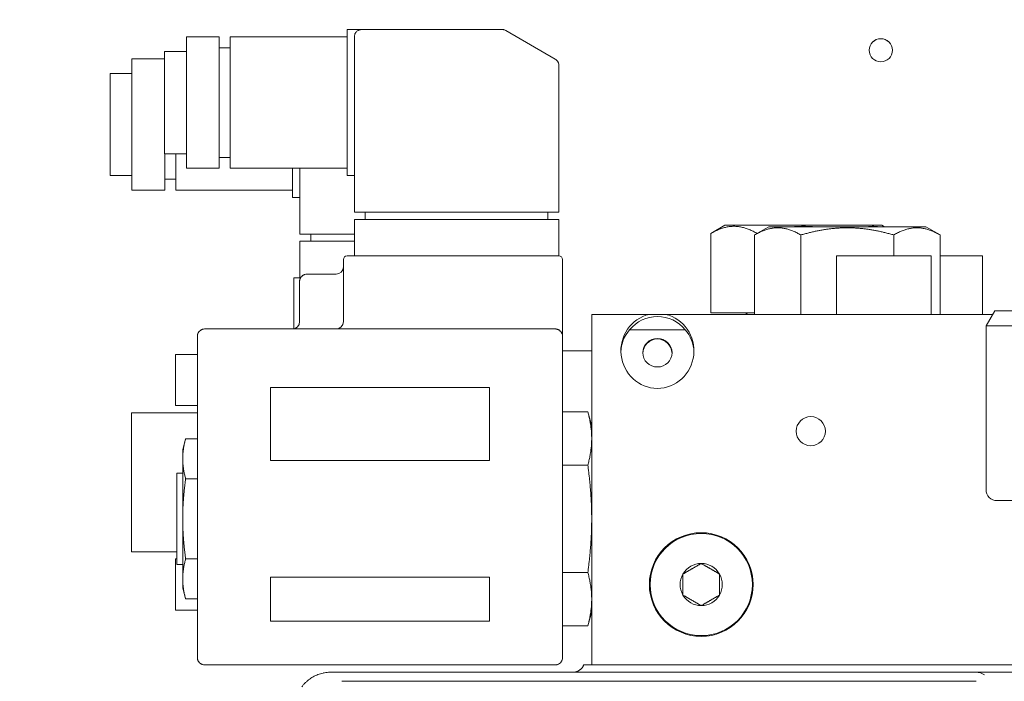
# Model space of a CAD drawing. Extents: x -279 to 180, y -99 to 372.
# Drawn here: x 85 to 90, y 103 to 107 of the extents above; entities that cross this region are included whole.
import ezdxf

# ---------------------------------------------------------------- set-up
doc = ezdxf.new("R2010")
doc.units = 0
doc.header["$LTSCALE"] = 0.5
doc.header["$MEASUREMENT"] = 0
doc.layers.get('Defpoints').update_dxf_attribs({"linetype": 'CONTINUOUS'})
doc.layers.add('DIM', color=86, linetype='CONTINUOUS', lineweight=5)
doc.layers.add('Visible (ANSI)', color=7, linetype='CONTINUOUS', lineweight=9)
doc.styles.add('ARIALNARROW', font='ARIALN.TTF')
doc.dimstyles.new('0375XP', dxfattribs={"dimscale": 26.6667, "dimtxt": 0.0938, "dimasz": 0.0938, "dimexe": 0.046, "dimexo": 0.046, "dimgap": 0.09, "dimtad": 0, "dimdec": 4, "dimzin": 3, "dimdsep": 46, "dimlunit": 4, "dimtxsty": 'ARIALNARROW', "dimcen": -0.0938, "dimclrd": 256, "dimclre": 256, "dimclrt": 256, "dimadec": 0, "dimazin": 0, "dimtfac": 1, "dimtdec": 4, "dimtofl": 0, "dimtmove": 0, "dimatfit": 3, "dimfxl": 1, "dimfrac": 2, "dimtolj": 1, "dimtzin": 0, "dimarcsym": 0})

# ---------------------------------------------------------------- blocks, each defined once
blk = doc.blocks.new('*D37')
at = {"layer": 'Defpoints', "color": 0, "transparency": 16777216}
for p in [(70.9345, 113.5485), (112.9345, 113.5485), (112.9345, 109.6581)]:
    blk.add_point(p, dxfattribs=at)
at = {"layer": 'DIM', "lineweight": -2, "transparency": 16777216}
for p, q in [((70.9345, 112.3219), (70.9345, 108.4314)), ((112.9345, 112.3219), (112.9345, 108.4314)), ((73.4358, 109.6581), (77.4552, 109.6581)), ((110.4331, 109.6581), (106.4137, 109.6581))]:
    blk.add_line(p, q, dxfattribs=at)
at = {"layer": 'DIM', "transparency": 16777216}
for points in [[(73.4358, 110.075), (73.4358, 109.2412), (70.9345, 109.6581)], [(110.4331, 110.075), (110.4331, 109.2412), (112.9345, 109.6581)]]:
    blk.add_solid(points, dxfattribs=at)
at = {"layer": 'DIM', "transparency": 16777216, "insert": (91.9345, 109.6581), "char_height": 2.501336, "attachment_point": 5, "style": 'ARIALNARROW'}
blk.add_mtext('\\A1;3\'-6" X 7\'-0" DOOR', dxfattribs=at)

msp = doc.modelspace()

# ---------------------------------------------------------------- linework, layer by layer
at = {"layer": 'Visible (ANSI)'}
for p, q in [((86.94776, 106.64716), (86.86902, 106.64716)), ((86.86902, 106.64716), (86.86902, 106.47617)), ((87.70493, 106.64716), (86.94776, 106.64716)), ((87.72462, 106.64189), (87.99107, 106.48805)), ((86.00288, 105.89913), (86.00288, 106.60779)), ((86.18005, 106.60779), (86.00288, 106.60779)), ((86.18005, 106.60779), (86.18005, 105.89913)), ((86.2391, 105.89913), (86.2391, 106.60779)), ((86.86902, 106.60779), (86.2391, 106.60779)), ((86.90839, 106.60779), (86.90839, 105.66291)), ((86.18005, 106.54874), (86.2391, 106.54874)), ((85.70957, 105.78102), (85.70957, 106.48968)), ((85.88477, 106.48968), (85.70957, 106.48968)), ((86.00288, 106.52905), (85.88477, 106.52905)), ((85.88477, 106.50937), (85.88477, 106.52905)), ((85.88477, 106.27314), (85.88477, 106.50937)), ((86.86902, 106.03075), (86.86902, 106.47617)), ((88.01076, 105.66291), (88.01076, 106.45395)), ((85.70957, 106.41094), (85.59146, 106.41094)), ((85.59146, 106.39126), (85.59146, 106.41094)), ((85.59146, 106.15503), (85.59146, 106.39126)), ((85.88477, 106.23377), (85.88477, 106.27314)), ((85.88477, 105.99755), (85.88477, 106.23377)), ((85.59146, 106.11566), (85.59146, 106.15503)), ((85.59146, 105.87944), (85.59146, 106.11566)), ((86.86902, 106.03075), (86.86902, 105.85976)), ((85.88477, 105.97787), (85.88477, 105.99755)), ((86.00288, 105.97787), (85.88477, 105.97787)), ((85.88674, 105.97787), (85.88674, 105.78102)), ((85.9458, 105.78102), (85.9458, 105.97787)), ((86.18005, 105.95818), (86.2391, 105.95818)), ((86.18005, 105.89913), (86.00288, 105.89913)), ((86.86902, 105.89913), (86.2391, 105.89913)), ((86.57572, 105.89913), (86.57572, 105.74165)), ((86.61509, 105.89913), (86.61509, 105.5448)), ((85.59146, 105.85976), (85.59146, 105.87944)), ((85.70957, 105.85976), (85.59146, 105.85976)), ((86.90839, 105.85976), (86.86902, 105.85976)), ((85.88674, 105.84007), (85.9458, 105.84007)), ((85.88674, 105.78102), (85.70957, 105.78102)), ((86.57572, 105.78102), (85.9458, 105.78102)), ((86.61509, 105.74165), (86.57572, 105.74165)), ((86.94776, 105.66291), (86.90839, 105.66291)), ((86.94776, 105.66291), (87.97139, 105.66291)), ((86.96745, 105.66291), (86.96745, 105.62354)), ((87.9517, 105.66291), (87.9517, 105.62354)), ((88.01076, 105.66291), (87.97139, 105.66291)), ((86.90839, 105.62354), (86.94776, 105.62354)), ((86.90839, 105.42669), (86.90839, 105.62354)), ((86.94776, 105.62354), (87.97139, 105.62354)), ((87.97139, 105.62354), (88.01076, 105.62354)), ((88.01076, 105.42669), (88.01076, 105.62354)), ((88.90642, 105.59204), (88.82959, 105.54768)), ((88.90642, 105.59204), (89.75288, 105.59204)), ((89.14265, 105.58417), (89.06581, 105.53981)), ((89.14265, 105.58417), (89.9891, 105.58417)), ((89.75288, 105.59204), (89.76652, 105.58417)), ((89.9891, 105.58417), (90.06594, 105.53981)), ((86.65446, 105.5448), (86.61509, 105.5448)), ((86.65446, 105.5448), (86.90839, 105.5448)), ((86.67414, 105.5448), (86.67414, 105.50543)), ((88.82959, 105.1196), (88.82959, 105.54768)), ((89.06581, 105.11173), (89.06581, 105.53981)), ((89.31584, 105.11173), (89.31584, 105.53981)), ((89.81591, 105.42669), (89.81591, 105.53981)), ((90.06594, 105.11173), (90.06594, 105.53981)), ((86.61509, 105.30858), (86.61509, 105.50543)), ((86.61509, 105.50543), (86.65446, 105.50543)), ((86.65446, 105.50543), (86.90839, 105.50543)), ((86.88871, 105.42669), (86.86902, 105.42669)), ((86.88871, 105.42669), (87.99107, 105.42669)), ((88.01076, 105.42669), (87.99107, 105.42669)), ((89.50682, 105.42669), (90.01863, 105.42669)), ((89.50682, 105.11173), (89.50682, 105.42669)), ((90.01863, 105.11173), (90.01863, 105.42669)), ((90.06594, 105.42669), (90.29422, 105.42669)), ((90.29422, 105.11173), (90.29422, 105.42669)), ((86.84934, 105.07236), (86.84934, 105.407)), ((88.03044, 105.07236), (88.03044, 105.407)), ((86.65249, 105.32826), (86.80997, 105.32826)), ((86.58162, 105.03378), (86.58162, 105.30858)), ((86.58162, 105.30858), (86.61839, 105.30858)), ((86.61312, 105.07236), (86.61312, 105.28889)), ((88.18792, 103.22196), (88.18792, 105.11173)), ((88.49797, 105.11173), (88.18792, 105.11173)), ((88.58653, 105.11173), (88.49797, 105.11173)), ((90.34978, 105.11173), (88.58653, 105.11173)), ((89.06581, 105.1196), (88.82959, 105.1196)), ((90.36115, 105.13141), (90.31391, 105.04958)), ((92.23517, 105.13141), (90.36115, 105.13141)), ((88.03044, 105.07236), (88.03044, 104.99362)), ((90.31391, 105.04958), (92.28241, 105.04958)), ((90.31391, 105.04958), (90.31391, 104.16685)), ((86.06194, 103.26133), (86.06194, 104.99362)), ((86.10131, 105.03299), (87.99107, 105.03299)), ((88.03044, 103.26133), (88.03044, 104.99362)), ((88.39245, 105.02909), (88.69205, 105.02909)), ((85.94383, 104.6196), (85.94383, 104.89519)), ((86.06194, 104.89519), (85.94383, 104.89519)), ((88.03044, 104.91488), (88.18792, 104.91488)), ((86.45564, 104.32433), (86.45564, 104.71803)), ((87.63674, 104.71803), (86.45564, 104.71803)), ((87.63674, 104.32433), (87.63674, 104.71803)), ((85.70761, 103.8322), (85.70761, 104.58023)), ((86.06194, 104.58023), (85.70761, 104.58023)), ((86.06194, 104.6196), (85.94383, 104.6196)), ((88.03044, 104.58672), (88.1672, 104.58672)), ((88.18792, 104.50937), (88.1672, 104.58672)), ((85.9832, 104.38338), (85.9987, 104.44124)), ((86.06194, 104.44124), (85.9987, 104.44124)), ((85.9832, 104.33327), (85.9832, 104.38338)), ((85.9832, 104.33327), (85.9832, 104.00937)), ((87.63674, 104.32433), (86.45564, 104.32433)), ((85.9517, 103.7633), (85.9517, 104.25543)), ((85.9832, 104.25543), (85.9517, 104.25543)), ((88.03044, 104.29804), (88.1672, 104.29804)), ((86.06194, 104.2253), (85.9987, 104.2253)), ((90.37296, 104.10779), (92.22335, 104.10779)), ((85.9832, 104.00937), (85.9832, 103.68546)), ((85.9517, 103.8322), (85.70761, 103.8322)), ((85.94383, 103.51724), (85.94383, 103.79283)), ((85.9517, 103.79283), (85.94383, 103.79283)), ((86.06194, 103.79343), (85.9987, 103.79343)), ((85.9832, 103.7633), (85.9517, 103.7633)), ((88.03044, 103.72069), (88.1672, 103.72069)), ((85.9832, 103.63535), (85.9832, 103.68546)), ((86.45564, 103.45818), (86.45564, 103.6944)), ((87.63674, 103.6944), (86.45564, 103.6944)), ((87.63674, 103.45818), (87.63674, 103.6944)), ((85.9832, 103.63535), (85.9987, 103.57749)), ((86.06194, 103.57749), (85.9987, 103.57749)), ((86.06194, 103.51724), (85.94383, 103.51724)), ((88.18792, 103.50937), (88.1672, 103.43202)), ((87.63674, 103.45818), (86.45564, 103.45818)), ((88.18476, 103.49755), (88.18792, 103.49755)), ((88.03044, 103.43202), (88.1672, 103.43202)), ((86.10131, 103.22196), (87.99107, 103.22196)), ((88.24698, 103.22196), (88.14528, 103.22196)), ((88.24698, 103.22196), (92.06587, 103.22196)), ((86.84176, 103.18259), (90.25895, 103.18259)), ((91.06653, 103.18259), (90.25895, 103.18259)), ((86.84176, 103.13335), (90.25983, 103.13335))]:
    msp.add_line(p, q, dxfattribs=at)
for centre, radius in [((89.74658, 106.53546), 0.0625), ((89.36902, 104.48181), 0.07874), ((88.77847, 103.65503), 0.27953), ((88.77847, 103.65503), 0.27559)]:
    msp.add_circle(centre, radius, dxfattribs=at)
for centre, radius, start, end in [((86.94776, 106.60779), 0.03937, 119.11551, 141.47723), ((87.70493, 106.60779), 0.03937, 80.00308, 90), ((87.70493, 106.60779), 0.03937, 60, 70.00322), ((86.94776, 106.60779), 0.03937, 162.43696, 180), ((89.74658, 106.53521), 0.0625, 0.11459, 179.88541), ((87.97139, 106.45395), 0.03937, 37.9451, 60), ((87.97139, 106.45395), 0.03937, 0, 18.19615), ((86.86902, 105.407), 0.01969, 90, 180), ((88.01076, 105.407), 0.01969, 0, 90), ((86.80997, 105.36763), 0.03937, 270, 0), ((86.65249, 105.28889), 0.03937, 125.95757, 144.25179), ((86.65249, 105.28889), 0.03937, 90, 107.99324), ((89.00682, 105.08023), 0.03937, 53.1301, 90), ((86.57375, 105.07236), 0.03937, 270, 0), ((86.80997, 105.07236), 0.03937, 270, 0), ((86.10131, 104.99362), 0.03937, 126.03613, 161.99163), ((86.10131, 104.99362), 0.03937, 90, 107.9886), ((87.99107, 104.99362), 0.03937, 36.03046, 54.27534), ((87.99107, 104.99362), 0.03937, 0, 18.00571), ((90.37296, 104.16685), 0.05906, 180, 270), ((88.77847, 103.65503), 0.11365, 90, 150), ((88.77847, 103.65503), 0.11365, 30, 90), ((88.77847, 103.65503), 0.11365, 150, 210), ((88.77847, 103.65503), 0.11365, 330, 30), ((88.77847, 103.65503), 0.11365, 210, 270), ((88.77847, 103.65503), 0.11365, 270, 330), ((87.99107, 103.26133), 0.03937, 342.0114, 0), ((86.10131, 103.26133), 0.03937, 215.72466, 233.96954), ((86.10131, 103.26133), 0.03937, 251.99429, 270), ((87.99107, 103.26133), 0.03937, 288.00837, 323.96387), ((88.08688, 103.24559), 0.06299, 270, 337.97569), ((88.08687, 103.24558), 0.06299, 273.81635, 337.97843), ((90.25895, 103.10385), 0.07874, 53.76765, 90.00006)]:
    msp.add_arc(centre, radius, start, end, dxfattribs=at)
at = {"layer": 'Visible (ANSI)', "extrusion": (0, 0, -1)}
for centre, major_axis, start_param, end_param in [((88.54225, 104.91488), (0, 0.20203), 3.1415927, 6.0562925), ((88.54225, 104.89802), (0, -0.20203), 2.2767665, 4.0064188), ((88.54225, 104.91488), (0, 0.20203), 0.2268928, 3.1415927), ((88.54225, 104.90465), (-0.19685, 0), 0.0259612, 0.7059701), ((88.54225, 104.90465), (0.19685, 0), 5.5772152, 6.2572241), ((88.54225, 104.89802), (0, -0.08081), 1.6129113, 4.670274)]:
    msp.add_ellipse(centre, major_axis=major_axis, ratio=0.9743701, start_param=start_param, end_param=end_param, dxfattribs=at)
msp.add_ellipse((88.54225, 104.90465), major_axis=(-0.07874, 0), ratio=0.9743701, dxfattribs=at)
at = {"layer": 'Visible (ANSI)'}
for points, knots in [([(86.92861, 106.64219), (86.92913, 106.64248), (86.92965, 106.64275), (86.93019, 106.64302), (86.93127, 106.64356), (86.93238, 106.64405), (86.93352, 106.64449), (86.93465, 106.64493), (86.9358, 106.64532), (86.93697, 106.64565), (86.93814, 106.64599), (86.93932, 106.64626), (86.94052, 106.64649), (86.94171, 106.64671), (86.94291, 106.64688), (86.94412, 106.64699), (86.94533, 106.6471), (86.94655, 106.64716), (86.94776, 106.64716)], [0.67708288, 0.67708288, 0.67708288, 0.67708288, 0.70588235, 0.70588235, 0.70588235, 0.76470588, 0.76470588, 0.76470588, 0.82352941, 0.82352941, 0.82352941, 0.88235294, 0.88235294, 0.88235294, 0.94117647, 0.94117647, 0.94117647, 1, 1, 1, 1]), ([(87.71177, 106.64656), (87.71288, 106.64637), (87.71398, 106.64612), (87.71508, 106.64583), (87.71619, 106.64553), (87.71729, 106.64519), (87.71837, 106.64479), (87.71838, 106.64479), (87.71839, 106.64479), (87.71839, 106.64479)], [0.33563861, 0.33563861, 0.33563861, 0.33563861, 0.5, 0.5, 0.5, 0.66666667, 0.66666667, 0.66666667, 0.66775491, 0.66775491, 0.66775491, 0.66775491]), ([(86.91023, 106.61967), (86.91047, 106.62043), (86.91073, 106.62119), (86.91102, 106.62193), (86.91146, 106.62307), (86.91195, 106.62418), (86.91249, 106.62527), (86.91303, 106.62636), (86.91362, 106.62743), (86.91426, 106.62846), (86.91489, 106.62949), (86.91558, 106.6305), (86.91631, 106.63147), (86.91652, 106.63175), (86.91674, 106.63203), (86.91696, 106.63231)], [0.19652015, 0.19652015, 0.19652015, 0.19652015, 0.23529412, 0.23529412, 0.23529412, 0.29411765, 0.29411765, 0.29411765, 0.35294118, 0.35294118, 0.35294118, 0.41176471, 0.41176471, 0.41176471, 0.42901344, 0.42901344, 0.42901344, 0.42901344]), ([(88.00879, 106.46625), (88.00867, 106.46659), (88.00855, 106.46694), (88.00843, 106.46728), (88.00804, 106.46836), (88.0076, 106.46943), (88.00712, 106.47048), (88.00664, 106.47153), (88.0061, 106.47255), (88.00553, 106.47355), (88.00496, 106.47455), (88.00434, 106.47553), (88.00368, 106.47647), (88.00328, 106.47705), (88.00286, 106.47761), (88.00243, 106.47816)], [0.30686949, 0.30686949, 0.30686949, 0.30686949, 0.33333333, 0.33333333, 0.33333333, 0.41666667, 0.41666667, 0.41666667, 0.5, 0.5, 0.5, 0.58333333, 0.58333333, 0.58333333, 0.63411074, 0.63411074, 0.63411074, 0.63411074]), ([(89.07953, 105.54773), (89.07585, 105.54985), (89.06853, 105.55394), (89.05776, 105.55951), (89.04715, 105.56456), (89.03667, 105.56908), (89.0263, 105.57309), (89.016, 105.57659), (89.00573, 105.57957), (88.9955, 105.58203), (88.98527, 105.58395), (88.97505, 105.58534), (88.96483, 105.58617), (88.9546, 105.58645), (88.94438, 105.58617), (88.93416, 105.58534), (88.92393, 105.58395), (88.91371, 105.58203), (88.90347, 105.57957), (88.89321, 105.57659), (88.8829, 105.57309), (88.87253, 105.56908), (88.86206, 105.56456), (88.85144, 105.55951), (88.84065, 105.55392), (88.8333, 105.54982), (88.82959, 105.54768)], [0.00032747, 0.00032747, 0.00032747, 0.00032747, 0.04166667, 0.08333333, 0.125, 0.16666667, 0.20833333, 0.25, 0.29166667, 0.33333333, 0.375, 0.41666667, 0.45833333, 0.5, 0.54166667, 0.58333333, 0.625, 0.66666667, 0.70833333, 0.75, 0.79166667, 0.83333333, 0.875, 0.91666667, 0.95833333, 1, 1, 1, 1]), ([(89.38712, 105.58417), (89.38159, 105.58459), (89.36925, 105.58539), (89.3501, 105.58617), (89.32965, 105.58645), (89.3092, 105.58617), (89.29005, 105.58539), (89.27771, 105.58459), (89.27219, 105.58417)], [0.38289804, 0.38289804, 0.38289804, 0.38289804, 0.41666667, 0.45833333, 0.5, 0.54166667, 0.58333333, 0.61710162, 0.61710162, 0.61710162, 0.61710162]), ([(89.73344, 105.58417), (89.73067, 105.58459), (89.7245, 105.58539), (89.71493, 105.58617), (89.7047, 105.58645), (89.69448, 105.58617), (89.6849, 105.58539), (89.67873, 105.58459), (89.67597, 105.58417)], [0.38289804, 0.38289804, 0.38289804, 0.38289804, 0.41666667, 0.45833333, 0.5, 0.54166667, 0.58333333, 0.61710162, 0.61710162, 0.61710162, 0.61710162]), ([(86.61312, 105.28889), (86.61312, 105.29011), (86.61317, 105.29132), (86.61329, 105.29253), (86.6134, 105.29374), (86.61357, 105.29495), (86.61379, 105.29614), (86.61401, 105.29734), (86.61429, 105.29852), (86.61463, 105.29969), (86.61496, 105.30086), (86.61535, 105.30201), (86.61579, 105.30314), (86.61623, 105.30428), (86.61672, 105.30539), (86.61726, 105.30648), (86.61781, 105.30756), (86.6184, 105.30863), (86.61904, 105.30966), (86.61951, 105.31042), (86.62001, 105.31117), (86.62054, 105.31189)], [0, 0, 0, 0, 0.05882353, 0.05882353, 0.05882353, 0.11764706, 0.11764706, 0.11764706, 0.17647059, 0.17647059, 0.17647059, 0.23529412, 0.23529412, 0.23529412, 0.29411765, 0.29411765, 0.29411765, 0.35294118, 0.35294118, 0.35294118, 0.39637045, 0.39637045, 0.39637045, 0.39637045]), ([(86.62937, 105.32076), (86.63017, 105.32134), (86.63099, 105.32189), (86.63183, 105.32241), (86.63286, 105.32305), (86.63393, 105.32364), (86.63502, 105.32417), (86.63611, 105.32471), (86.63722, 105.3252), (86.63835, 105.32564), (86.639, 105.32589), (86.63966, 105.32612), (86.64033, 105.32634)], [0.59936625, 0.59936625, 0.59936625, 0.59936625, 0.64705882, 0.64705882, 0.64705882, 0.70588235, 0.70588235, 0.70588235, 0.76470588, 0.76470588, 0.76470588, 0.79869403, 0.79869403, 0.79869403, 0.79869403]), ([(86.06194, 104.99362), (86.06194, 104.99483), (86.06199, 104.99605), (86.06211, 104.99726), (86.06222, 104.99847), (86.06239, 104.99968), (86.06261, 105.00087), (86.06284, 105.00207), (86.06312, 105.00325), (86.06345, 105.00442), (86.06358, 105.00488), (86.06372, 105.00534), (86.06387, 105.00579)], [0, 0, 0, 0, 0.05882353, 0.05882353, 0.05882353, 0.11764706, 0.11764706, 0.11764706, 0.17647059, 0.17647059, 0.17647059, 0.19944382, 0.19944382, 0.19944382, 0.19944382]), ([(86.07815, 105.02545), (86.07897, 105.02605), (86.07982, 105.02662), (86.08068, 105.02715), (86.08172, 105.02779), (86.08279, 105.02838), (86.08388, 105.02892), (86.08497, 105.02946), (86.08608, 105.02995), (86.08721, 105.03038), (86.08785, 105.03062), (86.0885, 105.03085), (86.08915, 105.03106)], [0.59789271, 0.59789271, 0.59789271, 0.59789271, 0.64705882, 0.64705882, 0.64705882, 0.70588235, 0.70588235, 0.70588235, 0.76470588, 0.76470588, 0.76470588, 0.79798967, 0.79798967, 0.79798967, 0.79798967]), ([(88.01406, 105.02558), (88.01334, 105.02609), (88.01261, 105.02659), (88.01186, 105.02705), (88.01083, 105.02769), (88.00976, 105.02829), (88.00867, 105.02883), (88.00759, 105.02938), (88.00647, 105.02987), (88.00534, 105.03031), (88.0042, 105.03075), (88.00305, 105.03114), (88.00188, 105.03148), (88.00071, 105.03181), (87.99952, 105.03209), (87.99833, 105.03231), (87.99713, 105.03254), (87.99592, 105.03271), (87.99471, 105.03282), (87.9935, 105.03293), (87.99229, 105.03299), (87.99107, 105.03299)], [0.60435243, 0.60435243, 0.60435243, 0.60435243, 0.64705882, 0.64705882, 0.64705882, 0.70588235, 0.70588235, 0.70588235, 0.76470588, 0.76470588, 0.76470588, 0.82352941, 0.82352941, 0.82352941, 0.88235294, 0.88235294, 0.88235294, 0.94117647, 0.94117647, 0.94117647, 1, 1, 1, 1]), ([(88.02851, 105.00579), (88.0283, 105.00643), (88.02808, 105.00707), (88.02783, 105.00771), (88.0274, 105.00884), (88.02691, 105.00995), (88.02637, 105.01104), (88.02584, 105.01213), (88.02525, 105.0132), (88.02461, 105.01424), (88.02407, 105.01511), (88.02351, 105.01595), (88.02291, 105.01678)], [0.20220079, 0.20220079, 0.20220079, 0.20220079, 0.23529412, 0.23529412, 0.23529412, 0.29411765, 0.29411765, 0.29411765, 0.35294118, 0.35294118, 0.35294118, 0.40204455, 0.40204455, 0.40204455, 0.40204455]), ([(88.18792, 104.44238), (88.18792, 104.43835), (88.18782, 104.43031), (88.18735, 104.41828), (88.18658, 104.40627), (88.18551, 104.39428), (88.18416, 104.38232), (88.18252, 104.37038), (88.18062, 104.35846), (88.17845, 104.34653), (88.17603, 104.33455), (88.17335, 104.32251), (88.17042, 104.31036), (88.1683, 104.30216), (88.1672, 104.29804)], [0, 0, 0, 0, 0.08333333, 0.16666667, 0.25, 0.33333333, 0.41666667, 0.5, 0.58333333, 0.66666667, 0.75, 0.83333333, 0.91666667, 1, 1, 1, 1]), ([(88.77847, 103.76869), (88.77651, 103.76755), (88.77458, 103.76644), (88.7727, 103.76535), (88.77081, 103.76426), (88.76897, 103.7632), (88.76715, 103.76215), (88.76534, 103.7611), (88.76356, 103.76008), (88.7618, 103.75906), (88.76004, 103.75805), (88.75831, 103.75705), (88.7566, 103.75606), (88.75489, 103.75507), (88.75319, 103.75409), (88.75151, 103.75312), (88.74983, 103.75215), (88.74816, 103.75119), (88.7465, 103.75023), (88.74484, 103.74927), (88.74318, 103.74831), (88.74154, 103.74736), (88.73989, 103.74641), (88.73825, 103.74547), (88.73661, 103.74452), (88.73498, 103.74357), (88.73334, 103.74263), (88.73171, 103.74169), (88.73007, 103.74074), (88.72844, 103.7398), (88.72681, 103.73886), (88.72518, 103.73792), (88.72354, 103.73697), (88.7219, 103.73603), (88.72027, 103.73508), (88.71863, 103.73413), (88.71698, 103.73318), (88.71533, 103.73223), (88.71368, 103.73128), (88.71202, 103.73032), (88.71036, 103.72936), (88.70869, 103.7284), (88.70701, 103.72743), (88.70532, 103.72645), (88.70363, 103.72548), (88.70192, 103.72449), (88.70021, 103.7235), (88.69848, 103.7225), (88.69672, 103.72149), (88.69496, 103.72047), (88.69318, 103.71944), (88.69137, 103.7184), (88.68955, 103.71735), (88.68771, 103.71628), (88.68582, 103.7152), (88.68394, 103.71411), (88.68201, 103.71299), (88.68005, 103.71186)], [0, 0, 0, 0, 0.0526316, 0.0526316, 0.0526316, 0.1052632, 0.1052632, 0.1052632, 0.1578947, 0.1578947, 0.1578947, 0.2105263, 0.2105263, 0.2105263, 0.2631579, 0.2631579, 0.2631579, 0.3157895, 0.3157895, 0.3157895, 0.3684211, 0.3684211, 0.3684211, 0.4210526, 0.4210526, 0.4210526, 0.4736842, 0.4736842, 0.4736842, 0.5263158, 0.5263158, 0.5263158, 0.5789474, 0.5789474, 0.5789474, 0.6315789, 0.6315789, 0.6315789, 0.6842105, 0.6842105, 0.6842105, 0.7368421, 0.7368421, 0.7368421, 0.7894737, 0.7894737, 0.7894737, 0.8421053, 0.8421053, 0.8421053, 0.8947368, 0.8947368, 0.8947368, 0.9473684, 0.9473684, 0.9473684, 1, 1, 1, 1]), ([(88.8769, 103.71186), (88.87493, 103.71299), (88.87301, 103.71411), (88.87112, 103.7152), (88.86924, 103.71628), (88.86739, 103.71735), (88.86558, 103.7184), (88.86376, 103.71944), (88.86198, 103.72047), (88.86023, 103.72149), (88.85847, 103.7225), (88.85674, 103.7235), (88.85503, 103.72449), (88.85331, 103.72548), (88.85162, 103.72645), (88.84994, 103.72743), (88.84826, 103.7284), (88.84658, 103.72936), (88.84492, 103.73032), (88.84326, 103.73128), (88.84161, 103.73223), (88.83996, 103.73318), (88.83832, 103.73413), (88.83668, 103.73508), (88.83504, 103.73603), (88.8334, 103.73697), (88.83177, 103.73792), (88.83013, 103.73886), (88.8285, 103.7398), (88.82687, 103.74074), (88.82524, 103.74169), (88.8236, 103.74263), (88.82197, 103.74357), (88.82033, 103.74452), (88.81869, 103.74547), (88.81705, 103.74641), (88.81541, 103.74736), (88.81376, 103.74831), (88.81211, 103.74927), (88.81045, 103.75023), (88.80879, 103.75119), (88.80711, 103.75215), (88.80543, 103.75312), (88.80375, 103.75409), (88.80206, 103.75507), (88.80034, 103.75606), (88.79863, 103.75705), (88.7969, 103.75805), (88.79514, 103.75906), (88.79339, 103.76008), (88.79161, 103.7611), (88.78979, 103.76215), (88.78798, 103.7632), (88.78613, 103.76426), (88.78425, 103.76535), (88.78236, 103.76644), (88.78044, 103.76755), (88.77847, 103.76869)], [0, 0, 0, 0, 0.0526316, 0.0526316, 0.0526316, 0.1052632, 0.1052632, 0.1052632, 0.1578947, 0.1578947, 0.1578947, 0.2105263, 0.2105263, 0.2105263, 0.2631579, 0.2631579, 0.2631579, 0.3157895, 0.3157895, 0.3157895, 0.3684211, 0.3684211, 0.3684211, 0.4210526, 0.4210526, 0.4210526, 0.4736842, 0.4736842, 0.4736842, 0.5263158, 0.5263158, 0.5263158, 0.5789474, 0.5789474, 0.5789474, 0.6315789, 0.6315789, 0.6315789, 0.6842105, 0.6842105, 0.6842105, 0.7368421, 0.7368421, 0.7368421, 0.7894737, 0.7894737, 0.7894737, 0.8421053, 0.8421053, 0.8421053, 0.8947368, 0.8947368, 0.8947368, 0.9473684, 0.9473684, 0.9473684, 1, 1, 1, 1]), ([(88.68005, 103.71186), (88.68005, 103.70959), (88.68005, 103.70737), (88.68005, 103.70519), (88.68005, 103.70301), (88.68005, 103.70088), (88.68005, 103.69879), (88.68005, 103.6967), (88.68005, 103.69464), (88.68005, 103.69261), (88.68005, 103.69058), (88.68005, 103.68858), (88.68005, 103.6866), (88.68005, 103.68463), (88.68005, 103.68267), (88.68005, 103.68073), (88.68005, 103.67879), (88.68005, 103.67686), (88.68005, 103.67494), (88.68005, 103.67302), (88.68005, 103.67111), (88.68005, 103.66921), (88.68005, 103.66731), (88.68005, 103.66542), (88.68005, 103.66353), (88.68005, 103.66164), (88.68005, 103.65975), (88.68005, 103.65786), (88.68005, 103.65598), (88.68005, 103.65409), (88.68005, 103.65221), (88.68005, 103.65032), (88.68005, 103.64843), (88.68005, 103.64654), (88.68005, 103.64465), (88.68005, 103.64276), (88.68005, 103.64086), (88.68005, 103.63896), (88.68005, 103.63705), (88.68005, 103.63513), (88.68005, 103.63321), (88.68005, 103.63128), (88.68005, 103.62934), (88.68005, 103.6274), (88.68005, 103.62544), (88.68005, 103.62346), (88.68005, 103.62149), (88.68005, 103.61949), (88.68005, 103.61746), (88.68005, 103.61543), (88.68005, 103.61337), (88.68005, 103.61128), (88.68005, 103.60919), (88.68005, 103.60706), (88.68005, 103.60488), (88.68005, 103.6027), (88.68005, 103.60048), (88.68005, 103.59821)], [0, 0, 0, 0, 0.0526316, 0.0526316, 0.0526316, 0.1052632, 0.1052632, 0.1052632, 0.1578947, 0.1578947, 0.1578947, 0.2105263, 0.2105263, 0.2105263, 0.2631579, 0.2631579, 0.2631579, 0.3157895, 0.3157895, 0.3157895, 0.3684211, 0.3684211, 0.3684211, 0.4210526, 0.4210526, 0.4210526, 0.4736842, 0.4736842, 0.4736842, 0.5263158, 0.5263158, 0.5263158, 0.5789474, 0.5789474, 0.5789474, 0.6315789, 0.6315789, 0.6315789, 0.6842105, 0.6842105, 0.6842105, 0.7368421, 0.7368421, 0.7368421, 0.7894737, 0.7894737, 0.7894737, 0.8421053, 0.8421053, 0.8421053, 0.8947368, 0.8947368, 0.8947368, 0.9473684, 0.9473684, 0.9473684, 1, 1, 1, 1]), ([(88.8769, 103.59821), (88.8769, 103.60048), (88.8769, 103.6027), (88.8769, 103.60488), (88.8769, 103.60706), (88.8769, 103.60919), (88.8769, 103.61128), (88.8769, 103.61337), (88.8769, 103.61543), (88.8769, 103.61746), (88.8769, 103.61949), (88.8769, 103.62149), (88.8769, 103.62346), (88.8769, 103.62544), (88.8769, 103.6274), (88.8769, 103.62934), (88.8769, 103.63128), (88.8769, 103.63321), (88.8769, 103.63513), (88.8769, 103.63705), (88.8769, 103.63896), (88.8769, 103.64086), (88.8769, 103.64276), (88.8769, 103.64465), (88.8769, 103.64654), (88.8769, 103.64843), (88.8769, 103.65032), (88.8769, 103.65221), (88.8769, 103.65409), (88.8769, 103.65598), (88.8769, 103.65786), (88.8769, 103.65975), (88.8769, 103.66164), (88.8769, 103.66353), (88.8769, 103.66542), (88.8769, 103.66731), (88.8769, 103.66921), (88.8769, 103.67111), (88.8769, 103.67302), (88.8769, 103.67494), (88.8769, 103.67686), (88.8769, 103.67879), (88.8769, 103.68073), (88.8769, 103.68267), (88.8769, 103.68463), (88.8769, 103.6866), (88.8769, 103.68858), (88.8769, 103.69058), (88.8769, 103.69261), (88.8769, 103.69464), (88.8769, 103.6967), (88.8769, 103.69879), (88.8769, 103.70088), (88.8769, 103.70301), (88.8769, 103.70519), (88.8769, 103.70737), (88.8769, 103.70959), (88.8769, 103.71186)], [0, 0, 0, 0, 0.0526316, 0.0526316, 0.0526316, 0.1052632, 0.1052632, 0.1052632, 0.1578947, 0.1578947, 0.1578947, 0.2105263, 0.2105263, 0.2105263, 0.2631579, 0.2631579, 0.2631579, 0.3157895, 0.3157895, 0.3157895, 0.3684211, 0.3684211, 0.3684211, 0.4210526, 0.4210526, 0.4210526, 0.4736842, 0.4736842, 0.4736842, 0.5263158, 0.5263158, 0.5263158, 0.5789474, 0.5789474, 0.5789474, 0.6315789, 0.6315789, 0.6315789, 0.6842105, 0.6842105, 0.6842105, 0.7368421, 0.7368421, 0.7368421, 0.7894737, 0.7894737, 0.7894737, 0.8421053, 0.8421053, 0.8421053, 0.8947368, 0.8947368, 0.8947368, 0.9473684, 0.9473684, 0.9473684, 1, 1, 1, 1]), ([(88.68005, 103.59821), (88.68201, 103.59708), (88.68394, 103.59596), (88.68582, 103.59487), (88.68771, 103.59379), (88.68955, 103.59272), (88.69137, 103.59167), (88.69318, 103.59063), (88.69496, 103.5896), (88.69672, 103.58858), (88.69848, 103.58757), (88.70021, 103.58657), (88.70192, 103.58558), (88.70363, 103.58459), (88.70532, 103.58361), (88.70701, 103.58264), (88.70869, 103.58167), (88.71036, 103.58071), (88.71202, 103.57975), (88.71368, 103.57879), (88.71533, 103.57784), (88.71698, 103.57689), (88.71863, 103.57593), (88.72027, 103.57499), (88.72191, 103.57404), (88.72354, 103.5731), (88.72518, 103.57215), (88.72681, 103.57121), (88.72844, 103.57027), (88.73008, 103.56933), (88.73171, 103.56838), (88.73334, 103.56744), (88.73498, 103.5665), (88.73661, 103.56555), (88.73825, 103.5646), (88.73989, 103.56366), (88.74154, 103.56271), (88.74318, 103.56176), (88.74484, 103.5608), (88.7465, 103.55984), (88.74816, 103.55888), (88.74983, 103.55792), (88.75151, 103.55695), (88.75319, 103.55598), (88.75489, 103.555), (88.7566, 103.55401), (88.75831, 103.55302), (88.76004, 103.55202), (88.7618, 103.55101), (88.76356, 103.54999), (88.76534, 103.54897), (88.76715, 103.54792), (88.76897, 103.54687), (88.77081, 103.54581), (88.7727, 103.54472), (88.77458, 103.54363), (88.77651, 103.54252), (88.77847, 103.54138)], [0, 0, 0, 0, 0.0526316, 0.0526316, 0.0526316, 0.1052632, 0.1052632, 0.1052632, 0.1578947, 0.1578947, 0.1578947, 0.2105263, 0.2105263, 0.2105263, 0.2631579, 0.2631579, 0.2631579, 0.3157895, 0.3157895, 0.3157895, 0.3684211, 0.3684211, 0.3684211, 0.4210526, 0.4210526, 0.4210526, 0.4736842, 0.4736842, 0.4736842, 0.5263158, 0.5263158, 0.5263158, 0.5789474, 0.5789474, 0.5789474, 0.6315789, 0.6315789, 0.6315789, 0.6842105, 0.6842105, 0.6842105, 0.7368421, 0.7368421, 0.7368421, 0.7894737, 0.7894737, 0.7894737, 0.8421053, 0.8421053, 0.8421053, 0.8947368, 0.8947368, 0.8947368, 0.9473684, 0.9473684, 0.9473684, 1, 1, 1, 1]), ([(88.77847, 103.54138), (88.78044, 103.54252), (88.78236, 103.54363), (88.78425, 103.54472), (88.78613, 103.54581), (88.78798, 103.54687), (88.78979, 103.54792), (88.79161, 103.54897), (88.79339, 103.54999), (88.79514, 103.55101), (88.7969, 103.55202), (88.79863, 103.55302), (88.80034, 103.55401), (88.80206, 103.555), (88.80375, 103.55598), (88.80543, 103.55695), (88.80711, 103.55792), (88.80879, 103.55888), (88.81045, 103.55984), (88.81211, 103.5608), (88.81376, 103.56176), (88.81541, 103.56271), (88.81705, 103.56366), (88.81869, 103.5646), (88.82033, 103.56555), (88.82197, 103.5665), (88.8236, 103.56744), (88.82524, 103.56838), (88.82687, 103.56933), (88.8285, 103.57027), (88.83013, 103.57121), (88.83177, 103.57215), (88.8334, 103.5731), (88.83504, 103.57404), (88.83668, 103.57499), (88.83832, 103.57593), (88.83996, 103.57689), (88.84161, 103.57784), (88.84326, 103.57879), (88.84492, 103.57975), (88.84658, 103.58071), (88.84826, 103.58167), (88.84994, 103.58264), (88.85162, 103.58361), (88.85331, 103.58459), (88.85503, 103.58558), (88.85674, 103.58657), (88.85847, 103.58757), (88.86023, 103.58858), (88.86198, 103.5896), (88.86376, 103.59063), (88.86558, 103.59167), (88.86739, 103.59272), (88.86924, 103.59379), (88.87112, 103.59487), (88.87301, 103.59596), (88.87493, 103.59708), (88.8769, 103.59821)], [0, 0, 0, 0, 0.0526316, 0.0526316, 0.0526316, 0.1052632, 0.1052632, 0.1052632, 0.1578947, 0.1578947, 0.1578947, 0.2105263, 0.2105263, 0.2105263, 0.2631579, 0.2631579, 0.2631579, 0.3157895, 0.3157895, 0.3157895, 0.3684211, 0.3684211, 0.3684211, 0.4210526, 0.4210526, 0.4210526, 0.4736842, 0.4736842, 0.4736842, 0.5263158, 0.5263158, 0.5263158, 0.5789474, 0.5789474, 0.5789474, 0.6315789, 0.6315789, 0.6315789, 0.6842105, 0.6842105, 0.6842105, 0.7368421, 0.7368421, 0.7368421, 0.7894737, 0.7894737, 0.7894737, 0.8421053, 0.8421053, 0.8421053, 0.8947368, 0.8947368, 0.8947368, 0.9473684, 0.9473684, 0.9473684, 1, 1, 1, 1]), ([(86.06934, 103.23835), (86.06883, 103.23906), (86.06834, 103.2398), (86.06787, 103.24055), (86.06723, 103.24158), (86.06664, 103.24264), (86.06609, 103.24373), (86.06555, 103.24482), (86.06505, 103.24593), (86.06461, 103.24707), (86.06417, 103.2482), (86.06378, 103.24936), (86.06345, 103.25053), (86.06312, 103.2517), (86.06284, 103.25288), (86.06261, 103.25408), (86.06239, 103.25528), (86.06222, 103.25648), (86.06211, 103.25769), (86.06199, 103.2589), (86.06194, 103.26012), (86.06194, 103.26133)], [0.60435243, 0.60435243, 0.60435243, 0.60435243, 0.64705882, 0.64705882, 0.64705882, 0.70588235, 0.70588235, 0.70588235, 0.76470588, 0.76470588, 0.76470588, 0.82352941, 0.82352941, 0.82352941, 0.88235294, 0.88235294, 0.88235294, 0.94117647, 0.94117647, 0.94117647, 1, 1, 1, 1]), ([(88.02291, 103.23817), (88.02351, 103.239), (88.02407, 103.23984), (88.02461, 103.24071), (88.02525, 103.24175), (88.02584, 103.24282), (88.02637, 103.24391), (88.02691, 103.245), (88.0274, 103.24611), (88.02783, 103.24724), (88.02808, 103.24788), (88.02831, 103.24853), (88.02852, 103.24918)], [0.59789271, 0.59789271, 0.59789271, 0.59789271, 0.64705882, 0.64705882, 0.64705882, 0.70588235, 0.70588235, 0.70588235, 0.76470588, 0.76470588, 0.76470588, 0.79798967, 0.79798967, 0.79798967, 0.79798967]), ([(86.08914, 103.22389), (86.08849, 103.2241), (86.08785, 103.22433), (86.08721, 103.22457), (86.08608, 103.22501), (86.08497, 103.22549), (86.08388, 103.22603), (86.08279, 103.22657), (86.08172, 103.22716), (86.08068, 103.2278), (86.07982, 103.22833), (86.07897, 103.2289), (86.07815, 103.2295)], [0.20220079, 0.20220079, 0.20220079, 0.20220079, 0.23529412, 0.23529412, 0.23529412, 0.29411765, 0.29411765, 0.29411765, 0.35294118, 0.35294118, 0.35294118, 0.40204455, 0.40204455, 0.40204455, 0.40204455]), ([(87.99107, 103.22196), (87.99229, 103.22196), (87.9935, 103.22202), (87.99471, 103.22213), (87.99592, 103.22225), (87.99713, 103.22241), (87.99833, 103.22264), (87.99952, 103.22286), (88.00071, 103.22314), (88.00188, 103.22348), (88.00234, 103.22361), (88.00279, 103.22375), (88.00324, 103.22389)], [0, 0, 0, 0, 0.05882353, 0.05882353, 0.05882353, 0.11764706, 0.11764706, 0.11764706, 0.17647059, 0.17647059, 0.17647059, 0.19944382, 0.19944382, 0.19944382, 0.19944382]), ([(86.78273, 103.18259), (86.77791, 103.18259), (86.7731, 103.18242), (86.76829, 103.18206), (86.76349, 103.18171), (86.7587, 103.18118), (86.75394, 103.18048), (86.74918, 103.17977), (86.74444, 103.17889), (86.73974, 103.17784), (86.73505, 103.17679), (86.73039, 103.17557), (86.72578, 103.17418), (86.72117, 103.17278), (86.71661, 103.17122), (86.71212, 103.16949), (86.70763, 103.16777), (86.7032, 103.16588), (86.69884, 103.16382), (86.69448, 103.16177), (86.6902, 103.15956), (86.68601, 103.15719), (86.68182, 103.15483), (86.67771, 103.15231), (86.6737, 103.14964), (86.66969, 103.14697), (86.66578, 103.14416), (86.66197, 103.1412), (86.65817, 103.13825), (86.65448, 103.13516), (86.6509, 103.13193), (86.64732, 103.12871), (86.64386, 103.12535), (86.64053, 103.12187), (86.6372, 103.11839), (86.634, 103.11479), (86.63094, 103.11108), (86.6291, 103.10885), (86.62731, 103.10658), (86.62557, 103.10427)], [0, 0, 0, 0, 0.04761905, 0.04761905, 0.04761905, 0.0952381, 0.0952381, 0.0952381, 0.14285714, 0.14285714, 0.14285714, 0.19047619, 0.19047619, 0.19047619, 0.23809524, 0.23809524, 0.23809524, 0.28571429, 0.28571429, 0.28571429, 0.33333333, 0.33333333, 0.33333333, 0.38095238, 0.38095238, 0.38095238, 0.42857143, 0.42857143, 0.42857143, 0.47619048, 0.47619048, 0.47619048, 0.52380952, 0.52380952, 0.52380952, 0.57142857, 0.57142857, 0.57142857, 0.5999988, 0.5999988, 0.5999988, 0.5999988]), ([(86.83606, 103.18259), (86.82968, 103.18259), (86.82333, 103.18259), (86.81178, 103.18259), (86.80642, 103.18259), (86.79719, 103.18259), (86.79322, 103.18259), (86.78712, 103.18259), (86.78493, 103.18259), (86.7831, 103.18259), (86.78277, 103.18259), (86.78273, 103.18259)], [0, 0, 0, 0, 0.04882681, 0.04882681, 0.09653682, 0.09653682, 0.14429944, 0.14429944, 0.19208221, 0.19208221, 0.21932891, 0.21932891, 0.21932891, 0.21932891])]:
    msp.add_open_spline(points, degree=3, knots=knots, dxfattribs=at)
for points in [[(89.31584, 105.53981), (89.31228, 105.54186), (89.30522, 105.54581), (89.29484, 105.5512), (89.28464, 105.5561), (89.27456, 105.56051), (89.26459, 105.56445), (89.25469, 105.56791), (89.24483, 105.57091), (89.23499, 105.57342), (89.22517, 105.57544), (89.21536, 105.57697), (89.20555, 105.57799), (89.19573, 105.57851), (89.18591, 105.57851), (89.1761, 105.57799), (89.16629, 105.57697), (89.15647, 105.57544), (89.14665, 105.57342), (89.13682, 105.57091), (89.12696, 105.56791), (89.11706, 105.56445), (89.10708, 105.56051), (89.09701, 105.5561), (89.0868, 105.5512), (89.07643, 105.54581), (89.06937, 105.54186), (89.06581, 105.53981)], [(89.81591, 105.53981), (89.80878, 105.54186), (89.79467, 105.54581), (89.77392, 105.5512), (89.7535, 105.5561), (89.73335, 105.56051), (89.71341, 105.56445), (89.69361, 105.56791), (89.67388, 105.57091), (89.65421, 105.57342), (89.63458, 105.57544), (89.61494, 105.57697), (89.59532, 105.57799), (89.57569, 105.57851), (89.55606, 105.57851), (89.53643, 105.57799), (89.51681, 105.57697), (89.49717, 105.57544), (89.47753, 105.57342), (89.45787, 105.57091), (89.43814, 105.56791), (89.41834, 105.56445), (89.39839, 105.56051), (89.37825, 105.5561), (89.35783, 105.5512), (89.33708, 105.54581), (89.32296, 105.54186), (89.31584, 105.53981)], [(90.06594, 105.53981), (90.06238, 105.54186), (90.05532, 105.54581), (90.04495, 105.5512), (90.03474, 105.5561), (90.02466, 105.56051), (90.01469, 105.56445), (90.00479, 105.56791), (89.99493, 105.57091), (89.98509, 105.57342), (89.97528, 105.57544), (89.96546, 105.57697), (89.95565, 105.57799), (89.94583, 105.57851), (89.93602, 105.57851), (89.9262, 105.57799), (89.91639, 105.57697), (89.90657, 105.57544), (89.89675, 105.57342), (89.88692, 105.57091), (89.87706, 105.56791), (89.86716, 105.56445), (89.85718, 105.56051), (89.84711, 105.5561), (89.8369, 105.5512), (89.82653, 105.54581), (89.81947, 105.54186), (89.81591, 105.53981)], [(88.1672, 104.58672), (88.1683, 104.5826), (88.17042, 104.5744), (88.17335, 104.56225), (88.17603, 104.5502), (88.17845, 104.53823), (88.18062, 104.52629), (88.18252, 104.51438), (88.18416, 104.50243), (88.18551, 104.49047), (88.18658, 104.47849), (88.18735, 104.46648), (88.18782, 104.45444), (88.18792, 104.4464), (88.18792, 104.44238)], [(85.9832, 104.33327), (85.9832, 104.33656), (85.98329, 104.34312), (85.9837, 104.35294), (85.98439, 104.36273), (85.98534, 104.3725), (85.98654, 104.38226), (85.98798, 104.39199), (85.98966, 104.40172), (85.99157, 104.41148), (85.99371, 104.42129), (85.99607, 104.4312), (85.9978, 104.43788), (85.9987, 104.44124)], [(85.9987, 104.2253), (85.9978, 104.22866), (85.99607, 104.23535), (85.99371, 104.24525), (85.99157, 104.25506), (85.98966, 104.26482), (85.98798, 104.27455), (85.98654, 104.28429), (85.98534, 104.29404), (85.98439, 104.30381), (85.9837, 104.31361), (85.98329, 104.32343), (85.9832, 104.32999), (85.9832, 104.33327)], [(88.1672, 104.29804), (88.1683, 104.2898), (88.17042, 104.27341), (88.17335, 104.24911), (88.17603, 104.22502), (88.17845, 104.20106), (88.18062, 104.1772), (88.18252, 104.15336), (88.18416, 104.12948), (88.18551, 104.10555), (88.18658, 104.08159), (88.18735, 104.05757), (88.18782, 104.0335), (88.18792, 104.01741), (88.18792, 104.00937)], [(85.9832, 104.00937), (85.9832, 104.01593), (85.98329, 104.02906), (85.9837, 104.04869), (85.98439, 104.06828), (85.98534, 104.08783), (85.98654, 104.10734), (85.98798, 104.12681), (85.98966, 104.14626), (85.99157, 104.16578), (85.99371, 104.18541), (85.99607, 104.20521), (85.9978, 104.21858), (85.9987, 104.2253)], [(85.9987, 103.79343), (85.9978, 103.80015), (85.99607, 103.81352), (85.99371, 103.83332), (85.99157, 103.85295), (85.98966, 103.87247), (85.98798, 103.89193), (85.98654, 103.91139), (85.98534, 103.9309), (85.98439, 103.95045), (85.9837, 103.97004), (85.98329, 103.98967), (85.9832, 104.0028), (85.9832, 104.00937)], [(88.18792, 104.00937), (88.18792, 104.00132), (88.18782, 103.98523), (88.18735, 103.96116), (88.18658, 103.93714), (88.18551, 103.91318), (88.18416, 103.88925), (88.18252, 103.86537), (88.18062, 103.84153), (88.17845, 103.81767), (88.17603, 103.79372), (88.17335, 103.76962), (88.17042, 103.74532), (88.1683, 103.72893), (88.1672, 103.72069)], [(85.9832, 103.68546), (85.9832, 103.68874), (85.98329, 103.6953), (85.9837, 103.70512), (85.98439, 103.71492), (85.98534, 103.72469), (85.98654, 103.73445), (85.98798, 103.74418), (85.98966, 103.75391), (85.99157, 103.76367), (85.99371, 103.77348), (85.99607, 103.78338), (85.9978, 103.79007), (85.9987, 103.79343)], [(88.1672, 103.72069), (88.1683, 103.71657), (88.17042, 103.70837), (88.17335, 103.69622), (88.17603, 103.68418), (88.17845, 103.6722), (88.18062, 103.66027), (88.18252, 103.64835), (88.18416, 103.63641), (88.18551, 103.62445), (88.18658, 103.61246), (88.18735, 103.60045), (88.18782, 103.58842), (88.18792, 103.58038), (88.18792, 103.57635)], [(85.9987, 103.57749), (85.9978, 103.58085), (85.99607, 103.58754), (85.99371, 103.59744), (85.99157, 103.60725), (85.98966, 103.61701), (85.98798, 103.62674), (85.98654, 103.63647), (85.98534, 103.64623), (85.98439, 103.656), (85.9837, 103.66579), (85.98329, 103.67561), (85.9832, 103.68217), (85.9832, 103.68546)], [(88.18792, 103.57635), (88.18792, 103.57233), (88.18782, 103.56429), (88.18735, 103.55225), (88.18658, 103.54024), (88.18551, 103.52826), (88.18416, 103.5163), (88.18252, 103.50436), (88.18062, 103.49244), (88.17845, 103.4805), (88.17603, 103.46853), (88.17335, 103.45648), (88.17042, 103.44433), (88.1683, 103.43613), (88.1672, 103.43202)], [(88.14526, 103.22196), (88.14526, 103.22196), (88.14526, 103.22196), (88.14527, 103.22196)], [(86.6726, 103.1489), (86.67072, 103.14764), (86.66886, 103.14633), (86.66702, 103.145)], [(86.74323, 103.17859), (86.74312, 103.17857), (86.74301, 103.17855), (86.7429, 103.17852)], [(86.83606, 103.18259), (86.83796, 103.18259), (86.83986, 103.18259), (86.84176, 103.18259)], [(90.30549, 103.16736), (90.30549, 103.16736), (90.3055, 103.16736), (90.3055, 103.16736)]]:
    msp.add_open_spline(points, degree=3, dxfattribs=at)

# ---------------------------------------------------------------- dimensions: what is measured, and where the dimension line sits
at = {"layer": 'DIM'}
dim = msp.add_linear_dim(base=(112.93446, 109.6581), p1=(70.93446, 113.54852), p2=(112.93446, 113.54852), text='<> X 7\'-0" DOOR', dimstyle='0375XP', dxfattribs=at)
dim.commit()
dim.dimension.update_dxf_attribs({"geometry": '*D37', "text_midpoint": (91.93446, 109.6581), "dimtype": 160})

doc.saveas('drawing.dxf')
